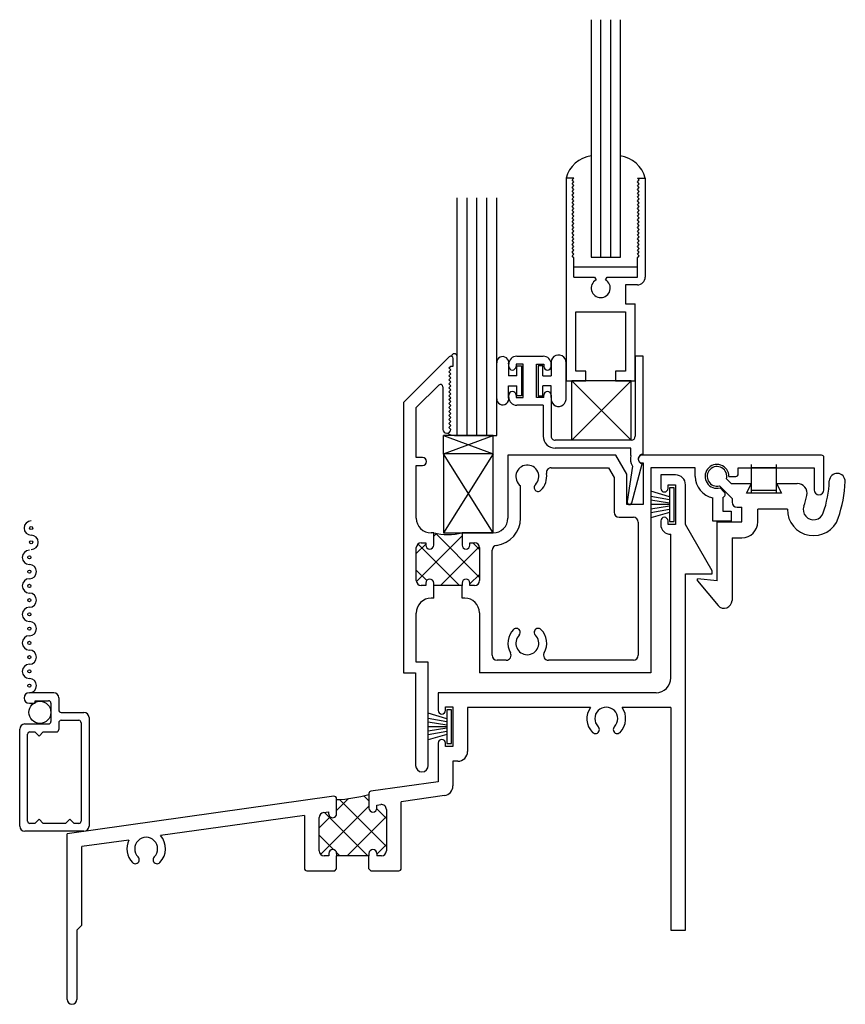
# Model space of a CAD drawing. Extents: x -14.5 to 24, y -0.5 to 48.
# Drawn here: x -11.1 to -5.8, y 9.5 to 15.7 of the extents above; entities that cross this region are included whole.
import ezdxf

# ---------------------------------------------------------------- set-up
doc = ezdxf.new("R2010")
doc.units = 0
doc.header["$LTSCALE"] = 0.3
doc.header["$MEASUREMENT"] = 0
doc.layers.get('0').update_dxf_attribs({"linetype": 'CONTINUOUS'})
for name, color, linetype in [('22C_SG04$0$B221022$0$THERMAL', 3, 'CONTINUOUS'), ('22C_SG04$0$E221022$0$EXT_FRAME', 5, 'CONTINUOUS'), ('22C_SG04$0$HARD_SEAL', 7, 'CONTINUOUS'), ('22C_SG04$0$SPRNGLOK', 40, 'CONTINUOUS'), ('65___G03$0$GLASS', 86, 'CONTINUOUS'), ('65___G03$0$HARD_SEAL', 7, 'CONTINUOUS'), ('b222075$0$THERMAL', 3, 'CONTINUOUS'), ('B222075D$0$GLASS', 86, 'CONTINUOUS'), ('B222075D$0$HARD_SEAL', 7, 'CONTINUOUS'), ('B222075D$0$SETTING_BLOCK', 86, 'CONTINUOUS'), ('B222075D$0$THERMAL', 3, 'CONTINUOUS'), ('b990670$0$SCREEN_MESH', 5, 'CONTINUOUS'), ('b990670$0$SPLINE', 5, 'CONTINUOUS'), ('E221098$0$EXT_BEAD', 1, 'CONTINUOUS'), ('E222075$0$EXT_SASH', 6, 'CONTINUOUS'), ('E289003$0$EXT_MISC', 5, 'CONTINUOUS'), ('E650082$0$EXT_SASH', 6, 'CONTINUOUS'), ('E990670$0$EXT_MISC', 5, 'CONTINUOUS'), ('Sb_05_1$0$SETTING_BLOCK', 86, 'CONTINUOUS')]:
    doc.layers.add(name, color=color, linetype=linetype)

# ---------------------------------------------------------------- blocks, each defined once
blk = doc.blocks.new('E990670')
at = {"layer": 'E990670$0$EXT_MISC'}
for p, q in [((0.215, 0.875), (0.061, 0.875)), ((0.061, 0.809), (0.097, 0.809)), ((0.097, 0.825), (0.182, 0.825)), ((0.097, 0.809), (0.097, 0.825)), ((0.197, 0.81), (0.197, 0.693)), ((0.247, 0.843), (0.247, 0.766)), ((0.262, 0.751), (0.406, 0.751)), ((0.247, 0.686), (0.247, 0.643)), ((0.262, 0.701), (0.373, 0.701)), ((0.388, 0.686), (0.388, 0.065)), ((0.438, 0.719), (0.438, 0.032)), ((0, 0.032), (0, 0.646)), ((0.032, 0.678), (0.182, 0.678)), ((0.065, 0.628), (0.095, 0.628)), ((0.095, 0.628), (0.122, 0.601)), ((0.122, 0.601), (0.149, 0.628)), ((0.149, 0.628), (0.232, 0.628)), ((0.05, 0.065), (0.05, 0.613)), ((0.095, 0.05), (0.122, 0.077)), ((0.122, 0.077), (0.149, 0.05)), ((0.289, 0.05), (0.316, 0.077)), ((0.316, 0.077), (0.343, 0.05)), ((0.406, 0), (0.032, 0)), ((0.095, 0.05), (0.065, 0.05)), ((0.289, 0.05), (0.149, 0.05)), ((0.373, 0.05), (0.343, 0.05))]:
    blk.add_line(p, q, dxfattribs=at)
for centre, radius, start, end in [((0.061, 0.842), 0.033, 90, 270), ((0.215, 0.843), 0.032, 0, 90), ((0.182, 0.81), 0.015, 0, 90), ((0.262, 0.766), 0.015, 180, 270), ((0.406, 0.719), 0.032, 360, 90), ((0.182, 0.693), 0.015, 270, 0), ((0.262, 0.686), 0.015, 90, 180), ((0.373, 0.686), 0.015, 0, 90), ((0.032, 0.646), 0.032, 90, 180), ((0.065, 0.613), 0.015, 90, 180), ((0.232, 0.643), 0.015, 270, 0), ((0.065, 0.065), 0.015, 180, 270), ((0.373, 0.065), 0.015, 270, 0), ((0.032, 0.032), 0.032, 180, 270), ((0.406, 0.032), 0.032, 270, 360)]:
    blk.add_arc(centre, radius, start, end, dxfattribs=at)
blk = doc.blocks.new('b990670')
at = {"layer": 'b990670$0$SCREEN_MESH'}
for centre in [(0.0723, 1.9153), (0.0723, 1.8253), (0.0612, 1.73), (0.0612, 1.64), (0.0612, 1.55), (0.0612, 1.46), (0.0612, 1.37), (0.0612, 1.28), (0.0612, 1.19), (0.0612, 1.1), (0.0612, 1.01), (0.0612, 0.92)]:
    blk.add_circle(centre, 0.01, dxfattribs=at)
for centre, start, end in [((0.0723, 1.9153), 90, 270), ((0.0723, 1.8253), 270, 90), ((0.0612, 1.73), 90, 270), ((0.0612, 1.64), 270, 90), ((0.0612, 1.55), 90, 270), ((0.0612, 1.46), 270, 90), ((0.0612, 1.37), 90, 270), ((0.0612, 1.28), 270, 90), ((0.0612, 1.19), 90, 270), ((0.0612, 1.1), 270, 90), ((0.0612, 1.01), 90, 270)]:
    blk.add_arc(centre, 0.045, start, end, dxfattribs=at)
at = {"layer": 'b990670$0$SPLINE'}
blk.add_circle((0.1273, 0.7513), 0.0697, dxfattribs=at)
blk.add_arc((0.0612, 0.92), 0.045, 270, 90, dxfattribs=at)
blk.add_blockref('E990670', (0, 0), dxfattribs=at)
blk = doc.blocks.new('22C_SG04$0$WS-229')
at = {"layer": '22C_SG04$0$HARD_SEAL'}
for p, q in [((-0.05, 0.038), (-0.0834, 0.155)), ((-0.03, 0.038), (-0.0522, 0.155)), ((-0.01, 0.038), (-0.029, 0.155)), ((0, 0.038), (0, 0.155)), ((0.01, 0.038), (0.0286, 0.155)), ((0.03, 0.038), (0.0524, 0.155)), ((0.05, 0.038), (0.0846, 0.155)), ((-0.1061, 0.038), (-0.1061, 0.008)), ((0.1061, 0.038), (-0.1061, 0.038)), ((-0.1061, 0.008), (0.1061, 0.008)), ((0.1061, 0.008), (0.1061, 0.038))]:
    blk.add_line(p, q, dxfattribs=at)
blk = doc.blocks.new('B222075D$0$GLASS_04')
at = {"layer": 'B222075D$0$GLASS'}
for p, q in [((0, 0), (0, 1.5)), ((0.0625, 0), (0.0625, 1.5)), ((0.125, 0), (0.125, 1.5)), ((0.1875, 0), (0.1875, 1.5)), ((0.25, 0), (0.25, 1.5)), ((0, 0), (0.0625, 0)), ((0.0625, 0), (0.125, 0)), ((0.125, 0), (0.1875, 0)), ((0.1875, 0), (0.25, 0))]:
    blk.add_line(p, q, dxfattribs=at)
blk = doc.blocks.new('B222075D$0$GLAZING')
at = {"layer": 'B222075D$0$HARD_SEAL'}
for p, q in [((0.588, 0.0177), (0.588, 0.2503)), ((0.6625, 0.2428), (0.6625, 0.1683)), ((0.7145, 0.2314), (0.7445, 0.2314)), ((0.7145, 0.1683), (0.7145, 0.2314)), ((0.7445, 0.2314), (0.7445, 0.0422)), ((0.7145, 0.1683), (0.6625, 0.1683)), ((0.6625, 0.0308), (0.6625, 0.1053)), ((0.6625, 0.1053), (0.7145, 0.1053)), ((0.7145, 0.0422), (0.7145, 0.1053)), ((0.7445, 0.0422), (0.7145, 0.0422))]:
    blk.add_line(p, q, dxfattribs=at)
for centre, radius, start, end in [((0.3201, 0.2894), 0.0181, 7.52383, 174.41533), ((0.6258, 0.2515), 0.0378, 346.6294, 181.94981), ((0.6258, 0.0221), 0.0378, 178.05019, 13.3706), ((0.3239, -0.1338), 0.0757, 232.39436, 280.74444)]:
    blk.add_arc(centre, radius, start, end, dxfattribs=at)
at = {"layer": 'B222075D$0$THERMAL'}
blk.add_blockref('B222075D$0$GLASS_04', (0.338, -0.2082), dxfattribs=at)
blk = doc.blocks.new('E221098')
at = {"layer": 'E221098$0$EXT_BEAD'}
for p, q in [((-0.768, 0.6495), (-0.6, 0.6495)), ((-0.019, 0.6495), (-0.019, 0.1435)), ((0.031, 0.6495), (-0.019, 0.6495)), ((0.031, 0.6495), (0.031, 0.6495)), ((0.031, 0.031), (0.031, 0.6495)), ((-0.818, 0.585), (-0.818, 0.5995)), ((-0.772, 0.5995), (-0.772, 0.585)), ((-0.726, 0.5995), (-0.772, 0.5995)), ((-0.726, 0.3895), (-0.726, 0.5995)), ((-0.642, 0.3895), (-0.642, 0.5995)), ((-0.642, 0.5995), (-0.596, 0.5995)), ((-0.596, 0.5995), (-0.596, 0.585)), ((-0.55, 0.585), (-0.55, 0.5995)), ((-0.818, 0.3895), (-0.818, 0.404)), ((-0.772, 0.404), (-0.772, 0.3895)), ((-0.772, 0.3895), (-0.726, 0.3895)), ((-0.596, 0.3895), (-0.642, 0.3895)), ((-0.596, 0.3895), (-0.596, 0.404)), ((-0.55, 0.404), (-0.5501, 0.1435)), ((-0.6001, 0.3395), (-0.768, 0.3395)), ((-0.6001, 0.3395), (-0.6001, 0.1435)), ((-0.044, 0.1185), (-0.5251, 0.1185)), ((-0.047, 0.0685), (-0.5251, 0.0685)), ((-0.047, 0.0218), (-0.047, 0.0685)), ((-0.0367, -0.0444), (-0.07, -0.2691)), ((-0.041, -0.2769), (0.025, -0.0304))]:
    blk.add_line(p, q, dxfattribs=at)
for centre, radius, start, end in [((-0.768, 0.5995), 0.05, 89.99931, 179.99931), ((-0.6, 0.5995), 0.05, 359.99931, 89.99948), ((-0.795, 0.585), 0.023, 179.99931, 359.99931), ((-0.573, 0.585), 0.023, 179.99931, 359.99931), ((-0.795, 0.404), 0.023, 359.99931, 179.99931), ((-0.768, 0.3895), 0.05, 179.99931, 269.99931), ((-0.573, 0.404), 0.023, 359.99931, 179.99931), ((-0.5251, 0.1435), 0.075, 179.99931, 270), ((-0.5251, 0.1435), 0.025, 179.99931, 269.99977), ((-0.044, 0.1435), 0.025, 270, 359.99935), ((0.031, 0), 0.081, 164.35753, 213.26188), ((0.031, 0), 0.031, 90, 258.84006), ((-0.0555, -0.273), 0.015, 165, 345)]:
    blk.add_arc(centre, radius, start, end, dxfattribs=at)
blk = doc.blocks.new('B221098')
blk.add_blockref('E221098', (0, 0))
blk = doc.blocks.new('E650082')
at = {"layer": 'E650082$0$EXT_SASH'}
for p, q in [((0.05, 1.281), (0, 1.281)), ((0, 1.281), (0, 0)), ((0.038, 1.269), (0.05, 1.281)), ((0.05, 1.257), (0.038, 1.269)), ((0.038, 1.245), (0.05, 1.257)), ((0.05, 1.233), (0.038, 1.245)), ((0.462, 1.269), (0.45, 1.281)), ((0.45, 1.281), (0.5, 1.281)), ((0.45, 1.257), (0.462, 1.269)), ((0.462, 1.245), (0.45, 1.257)), ((0.45, 1.233), (0.462, 1.245)), ((0.5, 1.281), (0.5, 0.656)), ((0.038, 1.221), (0.05, 1.233)), ((0.05, 1.209), (0.038, 1.221)), ((0.038, 1.197), (0.05, 1.209)), ((0.05, 1.185), (0.038, 1.197)), ((0.038, 1.173), (0.05, 1.185)), ((0.462, 1.221), (0.45, 1.233)), ((0.45, 1.209), (0.462, 1.221)), ((0.462, 1.197), (0.45, 1.209)), ((0.45, 1.185), (0.462, 1.197)), ((0.462, 1.173), (0.45, 1.185)), ((0.05, 1.161), (0.038, 1.173)), ((0.038, 1.149), (0.05, 1.161)), ((0.05, 1.137), (0.038, 1.149)), ((0.038, 1.125), (0.05, 1.137)), ((0.05, 1.113), (0.038, 1.125)), ((0.45, 1.161), (0.462, 1.173)), ((0.462, 1.149), (0.45, 1.161)), ((0.45, 1.137), (0.462, 1.149)), ((0.462, 1.125), (0.45, 1.137)), ((0.45, 1.113), (0.462, 1.125)), ((0.038, 1.101), (0.05, 1.113)), ((0.05, 1.089), (0.038, 1.101)), ((0.038, 1.077), (0.05, 1.089)), ((0.05, 1.065), (0.038, 1.077)), ((0.038, 1.053), (0.05, 1.065)), ((0.462, 1.101), (0.45, 1.113)), ((0.45, 1.089), (0.462, 1.101)), ((0.462, 1.077), (0.45, 1.089)), ((0.45, 1.065), (0.462, 1.077)), ((0.462, 1.053), (0.45, 1.065)), ((0.05, 1.041), (0.038, 1.053)), ((0.038, 1.029), (0.05, 1.041)), ((0.05, 1.017), (0.038, 1.029)), ((0.038, 1.005), (0.05, 1.017)), ((0.05, 0.993), (0.038, 1.005)), ((0.45, 1.041), (0.462, 1.053)), ((0.462, 1.029), (0.45, 1.041)), ((0.45, 1.017), (0.462, 1.029)), ((0.462, 1.005), (0.45, 1.017)), ((0.45, 0.993), (0.462, 1.005)), ((0.038, 0.981), (0.05, 0.993)), ((0.05, 0.969), (0.038, 0.981)), ((0.038, 0.957), (0.05, 0.969)), ((0.05, 0.945), (0.038, 0.957)), ((0.038, 0.933), (0.05, 0.945)), ((0.05, 0.921), (0.038, 0.933)), ((0.462, 0.981), (0.45, 0.993)), ((0.45, 0.969), (0.462, 0.981)), ((0.462, 0.957), (0.45, 0.969)), ((0.45, 0.945), (0.462, 0.957)), ((0.462, 0.933), (0.45, 0.945)), ((0.45, 0.921), (0.462, 0.933)), ((0.038, 0.909), (0.05, 0.921)), ((0.05, 0.897), (0.038, 0.909)), ((0.038, 0.885), (0.05, 0.897)), ((0.05, 0.873), (0.038, 0.885)), ((0.038, 0.861), (0.05, 0.873)), ((0.462, 0.909), (0.45, 0.921)), ((0.45, 0.897), (0.462, 0.909)), ((0.462, 0.885), (0.45, 0.897)), ((0.45, 0.873), (0.462, 0.885)), ((0.462, 0.861), (0.45, 0.873)), ((0.05, 0.849), (0.038, 0.861)), ((0.038, 0.837), (0.05, 0.849)), ((0.05, 0.825), (0.038, 0.837)), ((0.038, 0.813), (0.05, 0.825)), ((0.05, 0.801), (0.038, 0.813)), ((0.45, 0.849), (0.462, 0.861)), ((0.462, 0.837), (0.45, 0.849)), ((0.45, 0.825), (0.462, 0.837)), ((0.462, 0.813), (0.45, 0.825)), ((0.45, 0.801), (0.462, 0.813)), ((0.038, 0.789), (0.05, 0.801)), ((0.05, 0.777), (0.038, 0.789)), ((0.05, 0.656), (0.05, 0.777)), ((0.462, 0.789), (0.45, 0.801)), ((0.45, 0.777), (0.462, 0.789)), ((0.45, 0.656), (0.45, 0.777)), ((0.05, 0.656), (0.1786, 0.656)), ((0.1786, 0.656), (0.189, 0.638)), ((0.249, 0.638), (0.2594, 0.656)), ((0.2594, 0.656), (0.45, 0.656)), ((0.45, 0.606), (0.375, 0.606)), ((0.375, 0.606), (0.375, 0.486)), ((0.062, 0.062), (0.062, 0.437)), ((0.062, 0.437), (0.375, 0.437)), ((0.375, 0.486), (0.437, 0.486)), ((0.375, 0.437), (0.375, 0.062)), ((0.437, 0), (0.437, 0.486)), ((0, 0), (0.1245, 0)), ((0.1245, 0.062), (0.062, 0.062)), ((0.1245, 0), (0.1245, 0.062)), ((0.375, 0.062), (0.3125, 0.062)), ((0.3125, 0.062), (0.3125, 0)), ((0.3125, 0), (0.437, 0))]:
    blk.add_line(p, q, dxfattribs=at)
for centre, radius, start, end in [((0.219, 0.586), 0.06, 120, 60), ((0.45, 0.656), 0.05, 270, 0)]:
    blk.add_arc(centre, radius, start, end, dxfattribs=at)
blk = doc.blocks.new('B650082')
blk.add_blockref('E650082', (0, 0))
blk = doc.blocks.new('65___G03$0$GLASS_03')
at = {"layer": '65___G03$0$GLASS'}
for p, q in [((-0.186, 1.5), (-0.186, 0)), ((-0.124, 0), (-0.124, 1.5)), ((-0.062, 0), (-0.062, 1.5)), ((0, 0), (0, 1.5)), ((-0.186, 0), (-0.124, 0)), ((-0.124, 0), (-0.062, 0)), ((-0.062, 0), (0, 0))]:
    blk.add_line(p, q, dxfattribs=at)
blk = doc.blocks.new('65___G03')
at = {"layer": '65___G03$0$HARD_SEAL'}
blk.add_line((0.45, 0.719), (0.05, 0.719), dxfattribs=at)
for centre, start, end in [((0.1871, 1.2298), 98.63595, 164.70223), ((0.3129, 1.2298), 15.29777, 81.36405)]:
    blk.add_arc(centre, 0.194, start, end, dxfattribs=at)
blk.add_blockref('B650082', (0, 0))
blk.add_blockref('65___G03$0$GLASS_03', (0.344, 0.781), dxfattribs=at)
blk = doc.blocks.new('B222075D$0$SB_06_6')
at = {"layer": 'B222075D$0$SETTING_BLOCK'}
for p, q in [((-0.375, 0.375), (0, 0)), ((-0.375, 0), (0, 0.375)), ((-0.375, 0), (-0.375, 0.375)), ((0, 0.375), (-0.375, 0.375)), ((0, 0), (0, 0.375)), ((0, 0), (-0.375, 0))]:
    blk.add_line(p, q, dxfattribs=at)
blk = doc.blocks.new('B222075D$0$BULB')
at = {"layer": 'B222075D$0$HARD_SEAL'}
for p, q in [((0.01, 0.0946), (0.01, -0.0946)), ((0.04, 0.0946), (0.01, 0.0946)), ((0.04, 0.0315), (0.04, 0.0946)), ((0.092, 0.105), (0.092, 0.0315)), ((0.186, -0.1192), (0.186, 0.1134)), ((0.04, 0.0315), (0.092, 0.0315)), ((0.04, -0.0946), (0.04, -0.0315)), ((0.092, -0.0315), (0.04, -0.0315)), ((0.092, -0.105), (0.092, -0.0315)), ((0.01, -0.0946), (0.04, -0.0946))]:
    blk.add_line(p, q, dxfattribs=at)
for centre, start, end in [((0.1385, 0.115), 358.07452, 192.1852), ((0.1386, -0.1149), 167.96296, 354.90733)]:
    blk.add_arc(centre, 0.0476, start, end, dxfattribs=at)
blk = doc.blocks.new('B222075D$0$S_BLK_5')
at = {"layer": 'B222075D$0$SETTING_BLOCK'}
for p, q in [((0, 0.5), (-0.313, 0)), ((0, 0), (-0.313, 0.5)), ((-0.313, 0.5), (-0.313, 0)), ((0, 0.5), (-0.313, 0.5)), ((0, 0), (0, 0.5)), ((-0.313, 0), (0, 0))]:
    blk.add_line(p, q, dxfattribs=at)
blk = doc.blocks.new('E222075')
at = {"layer": 'E222075$0$EXT_SASH'}
for p, q in [((0.1714, 2.6206), (-0.116, 2.3332)), ((0.1695, 2.5505), (0.182, 2.563)), ((0.182, 2.538), (0.1695, 2.5505)), ((0.182, 2.563), (0.197, 2.563)), ((0.197, 2.563), (0.197, 2.61)), ((0.1695, 2.5255), (0.182, 2.538)), ((0.182, 2.513), (0.1695, 2.5255)), ((0.1695, 2.5005), (0.182, 2.513)), ((0.182, 2.488), (0.1695, 2.5005)), ((0.1695, 2.4755), (0.182, 2.488)), ((-0.036, 2.3001), (0.1064, 2.4425)), ((0.132, 2.4318), (0.132, 2.163)), ((0.182, 2.463), (0.1695, 2.4755)), ((0.1695, 2.4505), (0.182, 2.463)), ((0.182, 2.438), (0.1695, 2.4505)), ((0.1695, 2.4255), (0.182, 2.438)), ((0.182, 2.413), (0.1695, 2.4255)), ((0.1695, 2.4005), (0.182, 2.413)), ((0.182, 2.388), (0.1695, 2.4005)), ((0.1695, 2.3755), (0.182, 2.388)), ((0.182, 2.363), (0.1695, 2.3755)), ((0.1695, 2.3505), (0.182, 2.363)), ((-0.116, 2.3332), (-0.116, 0.625)), ((0.182, 2.338), (0.1695, 2.3505)), ((0.1695, 2.3255), (0.182, 2.338)), ((0.182, 2.313), (0.1695, 2.3255)), ((0.1695, 2.3005), (0.182, 2.313)), ((-0.036, 1.985), (-0.036, 2.3001)), ((0.182, 2.288), (0.1695, 2.3005)), ((0.1695, 2.2755), (0.182, 2.288)), ((0.182, 2.263), (0.1695, 2.2755)), ((0.1695, 2.2505), (0.182, 2.263)), ((0.182, 2.238), (0.1695, 2.2505)), ((0.1695, 2.2255), (0.182, 2.238)), ((0.182, 2.213), (0.1695, 2.2255)), ((0.1695, 2.2005), (0.182, 2.213)), ((0.182, 2.188), (0.1695, 2.2005)), ((0.1695, 2.1755), (0.182, 2.188)), ((0.182, 2.163), (0.1695, 2.1755)), ((1.2247, 2), (0.5425, 2)), ((0.5425, 2), (0.5425, 1.603)), ((1.294, 1.88), (1.2247, 2)), ((2.523, 2), (1.391, 2)), ((0.004, 1.985), (-0.036, 1.985)), ((-0.036, 1.935), (0.004, 1.935)), ((-0.036, 1.603), (-0.036, 1.935)), ((1.391, 1.9505), (1.396, 1.9505)), ((1.396, 1.9505), (1.396, 1.688)), ((2.538, 1.781), (2.538, 1.985)), ((0.8166, 1.92), (1.1785, 1.92)), ((1.1785, 1.92), (1.214, 1.8586)), ((1.294, 1.688), (1.294, 1.88)), ((1.446, 1.92), (1.446, 0.625)), ((1.725, 1.92), (1.446, 1.92)), ((1.725, 1.866), (1.725, 1.92)), ((1.9385, 1.866), (1.9826, 1.866)), ((1.9976, 1.881), (1.9976, 1.92)), ((1.9976, 1.92), (2.476, 1.92)), ((2.476, 1.92), (2.476, 1.781)), ((0.6225, 1.603), (0.6225, 1.8063)), ((1.214, 1.8586), (1.214, 1.639)), ((0.7121, 1.7834), (0.7122, 1.7833)), ((1.8823, 1.793), (1.9088, 1.7665)), ((1.396, 1.688), (1.294, 1.688)), ((1.837, 1.5838), (1.837, 1.7305)), ((1.899, 1.7328), (1.899, 1.6458)), ((1.899, 1.6458), (1.953, 1.6458)), ((1.953, 1.6458), (1.953, 1.5838)), ((1.245, 1.608), (1.335, 1.608)), ((1.366, 1.577), (1.366, 0.736)), ((1.953, 1.5838), (1.837, 1.5838)), ((0.074, 1.509), (0.058, 1.509)), ((0.074, 1.432), (0.074, 1.509)), ((0.4485, 1.509), (0.253, 1.509)), ((0.253, 1.509), (0.253, 1.432)), ((-0.005, 1.447), (0.024, 1.447)), ((0.024, 1.447), (0.024, 1.432)), ((0.303, 1.432), (0.303, 1.447)), ((0.303, 1.447), (0.332, 1.447)), ((-0.036, 1.208), (-0.036, 1.416)), ((0.363, 1.416), (0.363, 1.208)), ((0.443, 0.736), (0.443, 1.3996)), ((0.024, 1.192), (0.024, 1.177)), ((0.074, 1.177), (0.074, 1.192)), ((0.253, 1.192), (0.253, 1.177)), ((0.303, 1.177), (0.303, 1.192)), ((0.024, 1.177), (-0.005, 1.177)), ((0.253, 1.177), (0.074, 1.177)), ((0.332, 1.177), (0.303, 1.177)), ((0.074, 1.097), (0.058, 1.097)), ((0.27, 1.097), (0.253, 1.097)), ((-0.036, 0.693), (-0.036, 1.003)), ((0.363, 1.004), (0.363, 0.625)), ((0.6179, 0.8936), (0.6178, 0.8937)), ((0.7122, 0.8937), (0.7121, 0.8936)), ((0.04, 0.693), (-0.036, 0.693)), ((0.04, 0.04), (0.04, 0.693)), ((0.5316, 0.705), (0.474, 0.705)), ((1.335, 0.705), (0.7984, 0.705)), ((-0.116, 0.625), (-0.04, 0.625)), ((-0.04, 0.625), (-0.04, 0.04)), ((1.446, 0.625), (0.363, 0.625))]:
    blk.add_line(p, q, dxfattribs=at)
for centre, radius, start, end in [((0.182, 2.61), 0.015, 360, 135), ((0.117, 2.4318), 0.015, 0, 135), ((0.157, 2.163), 0.025, 180, 360), ((1.3908, 1.9753), 0.0247, 89.4714, 270.5286), ((2.523, 1.985), 0.015, 0, 90), ((0.004, 1.96), 0.025, 270, 90), ((0.665, 1.865), 0.0725, 314.83455, 234.1117), ((1.863, 1.866), 0.0755, 360, 284.78069), ((0.665, 1.865), 0.1225, 314.819, 8.9952), ((0.8166, 1.889), 0.031, 90, 188.9952), ((1.863, 1.866), 0.138, 180, 259.14024), ((1.9826, 1.881), 0.015, 270, 0), ((0.7337, 1.7959), 0.025, 134.83455, 210), ((0.7338, 1.7958), 0.025, 210, 314.819), ((1.8947, 1.7523), 0.02, 285.55911, 45), ((2.507, 1.781), 0.031, 180, 0), ((1.863, 1.866), 0.138, 285.12167, 285.55911), ((1.245, 1.639), 0.031, 180, 270), ((0.058, 1.603), 0.094, 180, 270), ((0.4485, 1.603), 0.094, 270, 0), ((0.4485, 1.603), 0.174, 277.14554, 0), ((1.335, 1.577), 0.031, 0, 90), ((-0.005, 1.416), 0.031, 90, 180), ((0.049, 1.432), 0.025, 180, 0), ((0.278, 1.432), 0.025, 180, 0), ((0.332, 1.416), 0.031, 360, 90), ((0.474, 1.3996), 0.031, 97.14554, 180), ((-0.005, 1.208), 0.031, 180, 270), ((0.049, 1.192), 0.025, 0, 180), ((0.278, 1.192), 0.025, 0, 180), ((0.332, 1.208), 0.031, 270, 0), ((0.058, 1.003), 0.094, 90, 180), ((0.27, 1.004), 0.093, 0, 90), ((0.665, 0.812), 0.1225, 134.819, 209.67727), ((0.5962, 0.8812), 0.025, 30, 134.819), ((0.5963, 0.8811), 0.0249, 314.83455, 30), ((0.7337, 0.8811), 0.025, 150, 225.16545), ((0.7338, 0.8812), 0.025, 45.181, 150), ((0.665, 0.812), 0.1225, 330.32273, 45.181), ((0.665, 0.812), 0.0725, 134.83455, 45.16545), ((0.5316, 0.736), 0.031, 270, 29.67727), ((0.7984, 0.736), 0.031, 150.32273, 270), ((0.474, 0.736), 0.031, 180, 270), ((1.335, 0.736), 0.031, 270, 0), ((0, 0.04), 0.04, 180, 0)]:
    blk.add_arc(centre, radius, start, end, dxfattribs=at)
blk = doc.blocks.new('*X90')
at = {"color": 0}
for p, q in [((0.074, 1.4882), (0.091, 1.5052)), ((0.363, 1.228), (0.0844, 1.5066)), ((-0.036, 1.3782), (0.024, 1.4382)), ((-0.0354, 1.202), (0.253, 1.4904)), ((0.2372, 1.177), (-0.0253, 1.4395)), ((0.363, 1.4048), (0.3208, 1.447)), ((0.1163, 1.177), (0.3622, 1.4229)), ((0.0296, 1.2078), (-0.036, 1.2734)), ((0.303, 1.1869), (0.363, 1.2469))]:
    blk.add_line(p, q, dxfattribs=at)
blk = doc.blocks.new('b222075')
at = {"layer": 'b222075$0$THERMAL'}
for p, q in [((0.074, 1.097), (0.074, 1.177)), ((0.253, 1.097), (0.253, 1.177))]:
    blk.add_line(p, q, dxfattribs=at)
blk.add_arc((0.1635, 1.871), 0.3729, 256.11261, 283.88739, dxfattribs=at)
blk.add_blockref('E222075', (0, 0))
blk.add_blockref('*X90', (0, 0), dxfattribs=at)
blk = doc.blocks.new('Sb_05_1')
at = {"layer": 'Sb_05_1$0$SETTING_BLOCK'}
for p, q in [((0, 0), (0.313, 0.116)), ((0, 0.116), (0.313, 0)), ((0, 0), (0, 0.116)), ((0.313, 0.116), (0, 0.116)), ((0.313, 0), (0.313, 0.116)), ((0.313, 0), (0, 0))]:
    blk.add_line(p, q, dxfattribs=at)
blk = doc.blocks.new('B222075D')
for name, p in [('65___G03', (0.87, 2.469)), ('B222075D$0$GLAZING', (-0.156, 2.3332)), ('b222075', (-0.04, 0)), ('B221098', (1.326, 1.9755)), ('B222075D$0$BULB', (0.684, 2.47)), ('B222075D$0$SB_06_6', (1.282, 2.094)), ('B222075D$0$S_BLK_5', (0.4085, 1.509))]:
    blk.add_blockref(name, p)
at = {"layer": 'B222075D$0$GLASS'}
blk.add_blockref('Sb_05_1', (0.0955, 2.009), dxfattribs=at)
blk = doc.blocks.new('22C_SG04$0$E221022')
at = {"layer": '22C_SG04$0$E221022$0$EXT_FRAME'}
for p, q in [((3.75, 3.3494), (3.75, 3.2649)), ((3.844, 3.3494), (3.75, 3.3494)), ((3.796, 3.2869), (3.843, 3.2869)), ((3.796, 3.2649), (3.796, 3.2869)), ((3.843, 3.2869), (3.843, 3.0369)), ((3.906, 3.0371), (3.906, 3.2874)), ((3.75, 3.0589), (3.75, 3.0364)), ((3.796, 3.0369), (3.796, 3.0589)), ((3.843, 3.0369), (3.796, 3.0369)), ((4.075, 2.7444), (3.906, 3.0371)), ((3.812, 2.9744), (3.813, 2.9744)), ((3.813, 2.0674), (3.813, 2.9744)), ((4.075, 2.7244), (4.075, 2.7444)), ((3.906, 0.4744), (3.906, 2.7244)), ((3.906, 2.7244), (4.075, 2.7244)), ((2.344, 1.9744), (2.344, 1.8624)), ((3.72, 1.9744), (2.344, 1.9744)), ((2.39, 1.8844), (2.437, 1.8844)), ((2.39, 1.8624), (2.39, 1.8844)), ((2.437, 1.8844), (2.437, 1.6344)), ((3.3062, 1.8814), (2.53, 1.8814)), ((2.53, 1.8814), (2.53, 1.6034)), ((3.813, 1.8814), (3.5058, 1.8814)), ((3.813, 1.8814), (3.813, 0.4744)), ((2.344, 1.6564), (2.344, 1.4124)), ((2.39, 1.6344), (2.39, 1.6564)), ((2.437, 1.6344), (2.39, 1.6344)), ((2.468, 1.5414), (2.437, 1.5414)), ((2.437, 1.5414), (2.437, 1.3855)), ((2.344, 1.4124), (1.9199, 1.3528)), ((1.6859, 1.3199), (0, 1.083)), ((1.907, 1.338), (1.907, 1.2457)), ((2.3836, 1.3241), (2.111, 1.2858)), ((1.703, 1.2098), (1.703, 1.3051)), ((1.957, 1.2645), (1.9817, 1.268)), ((1.957, 1.2457), (1.957, 1.2645)), ((2.111, 0.865), (2.111, 1.2858)), ((1.499, 1.1998), (0.5896, 1.072)), ((1.499, 1.1998), (1.499, 0.865)), ((1.593, 0.975), (1.593, 1.1861)), ((1.6197, 1.2168), (1.6532, 1.2216)), ((1.6532, 1.2065), (1.6532, 1.2216)), ((2.017, 1.2373), (2.017, 0.975)), ((0, 0.0374), (0, 1.083)), ((0.3908, 1.044), (0.093, 1.0022)), ((0.093, 0.5054), (0.093, 1.0022)), ((1.653, 0.944), (1.624, 0.944)), ((1.653, 0.959), (1.653, 0.944)), ((1.703, 0.959), (1.703, 0.944)), ((1.907, 0.944), (1.703, 0.944)), ((1.907, 0.959), (1.907, 0.944)), ((1.957, 0.959), (1.957, 0.944)), ((1.986, 0.944), (1.957, 0.944)), ((1.514, 0.85), (1.691, 0.85)), ((1.691, 0.85), (1.703, 0.862)), ((1.907, 0.862), (1.919, 0.85)), ((1.919, 0.85), (2.096, 0.85)), ((0.093, 0.5054), (0.062, 0.4744)), ((0.062, 0.4744), (0.062, 0.0374)), ((3.813, 0.4744), (3.906, 0.4744))]:
    blk.add_line(p, q, dxfattribs=at)
for centre, radius, start, end in [((3.844, 3.2874), 0.062, 0, 90), ((3.773, 3.2649), 0.023, 180, 0), ((3.773, 3.0589), 0.023, 360, 180), ((3.812, 3.0364), 0.062, 180, 270.92417), ((3.72, 2.0674), 0.093, 270, 0), ((3.406, 1.8104), 0.1225, 144.57816, 224.94692), ((3.406, 1.8104), 0.0725, 315.05308, 224.94692), ((3.406, 1.8104), 0.1225, 315.05308, 35.42184), ((2.367, 1.8624), 0.023, 180, 0), ((3.3373, 1.7413), 0.025, 223.99678, 45.89705), ((3.4747, 1.7413), 0.025, 134.10295, 316.00322), ((2.367, 1.6564), 0.023, 0, 180), ((2.468, 1.6034), 0.062, 270, 0), ((2.375, 1.3855), 0.062, 278, 0), ((1.688, 1.3051), 0.015, 0, 98), ((1.922, 1.338), 0.015, 98, 180), ((1.932, 1.2457), 0.025, 180, 0), ((1.986, 1.2373), 0.031, 0, 98.04723), ((1.624, 1.1861), 0.031, 98.04723, 180), ((1.678, 1.21), 0.025, 188.02364, 359.43033), ((0.5, 0.9884), 0.0725, 315.05308, 224.94692), ((0.5, 0.9884), 0.1225, 315.05308, 42.98593), ((0.5, 0.9884), 0.1225, 153.01407, 224.94692), ((0.4313, 0.9193), 0.025, 223.99678, 45.89705), ((0.5687, 0.9193), 0.025, 134.10295, 316.00322), ((1.624, 0.975), 0.031, 180, 270), ((1.678, 0.959), 0.025, 0, 180), ((1.932, 0.959), 0.025, 0, 180), ((1.986, 0.975), 0.031, 270, 0), ((1.514, 0.865), 0.015, 180, 270), ((2.096, 0.865), 0.015, 270, 0), ((0.031, 0.0374), 0.031, 180, 0)]:
    blk.add_arc(centre, radius, start, end, dxfattribs=at)
blk = doc.blocks.new('22C_SG04$0$B221022')
at = {"layer": '22C_SG04$0$B221022$0$THERMAL'}
h = blk.add_hatch(dxfattribs=at)
h.set_pattern_fill('NET', color=256, angle=45, style=0)
h.paths.add_polyline_path([(2.017, 1.2373, 0.455975), (1.9817, 1.268), (1.957, 1.2645), (1.957, 1.2457, -1), (1.907, 1.2457), (1.907, 1.332, -0.056951), (1.703, 1.2991), (1.703, 1.2103, -0.936979), (1.6532, 1.2065), (1.6532, 1.2216), (1.6197, 1.2168, 0.37365), (1.593, 1.1861), (1.593, 0.975, 0.414214), (1.624, 0.944), (1.653, 0.944), (1.653, 0.959, -1), (1.703, 0.959), (1.703, 0.944), (1.907, 0.944), (1.907, 0.959, -1), (1.957, 0.959), (1.957, 0.944), (1.986, 0.944, 0.414214), (2.017, 0.975)])
for p, q in [((1.703, 0.862), (1.703, 0.944)), ((1.907, 0.862), (1.907, 0.944))]:
    blk.add_line(p, q, dxfattribs=at)
blk.add_arc((1.6611, 2.2081), 0.91, 272.63872, 285.67684, dxfattribs=at)
blk.add_blockref('22C_SG04$0$E221022', (0, 0), dxfattribs=at)
blk = doc.blocks.new('E289003')
at = {"layer": 'E289003$0$EXT_MISC'}
for p, q in [((0.016, -0.0599), (0.095, -0.1388)), ((0.0599, -0.016), (0.0888, -0.045)), ((0.0888, -0.045), (0.218, -0.045)), ((0.187, -0.107), (0.218, -0.045)), ((0.376, -0.045), (0.5068, -0.045)), ((0.376, -0.045), (0.407, -0.107)), ((0.407, -0.107), (0.187, -0.107)), ((0.095, -0.1388), (0.095, -0.163)), ((0.127, -0.195), (0.157, -0.195)), ((0.157, -0.288), (0.157, -0.195)), ((0.4451, -0.207), (0.257, -0.207)), ((0.257, -0.288), (0.257, -0.207)), ((0.002, -0.6588), (0.002, -0.288)), ((0.002, -0.288), (0.157, -0.288)), ((0.095, -0.388), (0.095, -0.783)), ((0.095, -0.388), (0.095, -0.388)), ((0.095, -0.388), (0.157, -0.388)), ((-0.123, -0.6606), (-0.123, -0.6478)), ((0.002, -0.6588), (-0.123, -0.6478)), ((-0.123, -0.6606), (0.0067, -0.8151))]:
    blk.add_line(p, q, dxfattribs=at)
for centre, radius, start, end in [((0, 0), 0.062, 345, 285), ((0.7594, -0.031), 0.05, 357.66229, 177.66229), ((0.5068, -0.107), 0.062, 348.07895, 90), ((0, 0), 0.71, 341.05386, 357.66229), ((0, 0), 0.81, 341.05386, 357.66229), ((0, 0), 0.58, 341.05386, 348.07895), ((0.127, -0.163), 0.032, 180, 270), ((0.6101, -0.2094), 0.165, 179.16032, 341.05386), ((0.6101, -0.2094), 0.065, 161.05386, 341.05386), ((0.157, -0.288), 0.1, 270, 0), ((0.045, -0.783), 0.05, 220.00833, 0)]:
    blk.add_arc(centre, radius, start, end, dxfattribs=at)
blk = doc.blocks.new('b289003')
blk.add_blockref('E289003', (0, 0))
blk = doc.blocks.new('22C_SG04$0$Loksprng')
at = {"layer": '22C_SG04$0$SPRNGLOK'}
for p, q in [((-0.079, 0), (-0.079, 0.183)), ((-0.079, 0.163), (0.079, 0.163)), ((0.079, 0), (0.079, 0.183)), ((-0.079, 0.02), (0.079, 0.02))]:
    blk.add_line(p, q, dxfattribs=at)
blk = doc.blocks.new('22C_SG04')
for name, p in [('B222075D', (-1.624, 1)), ('b289003', (0.199, 2.866)), ('22C_SG04$0$Loksprng', (0.496, 2.759)), ('22C_SG04$0$B221022', (-3.906, -0.4744))]:
    blk.add_blockref(name, p)
at = {"layer": '22C_SG04$0$HARD_SEAL', "rotation": 90}
for p in [(-0.063, 2.6875), (-1.469, 1.285)]:
    blk.add_blockref('22C_SG04$0$WS-229', p, dxfattribs=at)

msp = doc.modelspace()

# ---------------------------------------------------------------- block references
for name, p in [('22C_SG04', (-6.8559, 9.9833)), ('b990670', (-11.0607, 10.6077))]:
    msp.add_blockref(name, p)

doc.saveas('drawing.dxf')
